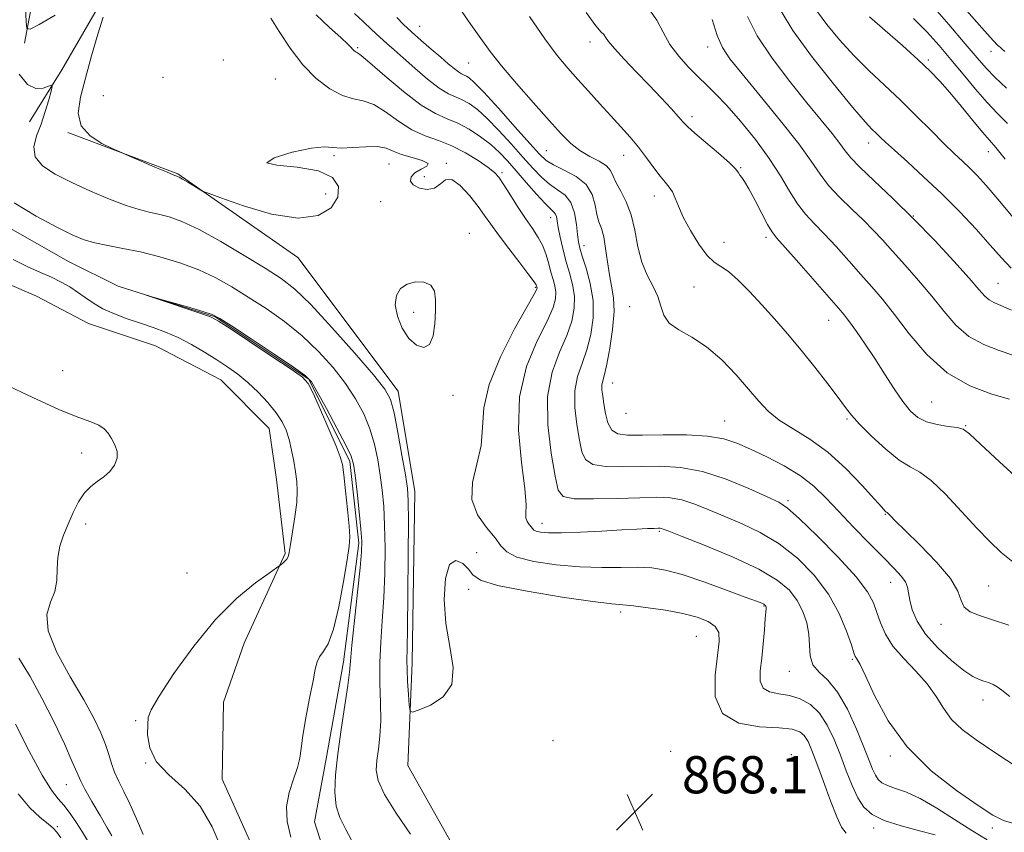
# Model space of a CAD drawing. Extents: x 2119800 to 2122700, y 294800 to 297700.
# Drawn here: x 2121114 to 2121326, y 296215 to 296389 of the extents above; entities that cross this region are included whole.
import ezdxf

# ---------------------------------------------------------------- set-up
doc = ezdxf.new("R2010")
doc.units = 0
doc.header["$MEASUREMENT"] = 0
doc.linetypes.add('rvrstm', pattern=[117.1, 50, -3.9, 0.5, -3.9, 0.5, -3.9, 0.5, -3.9, 50])
for name, color, linetype, lineweight in [('BREAKLINE DTM HARD', 7, 'Continuous', 0), ('CONTOUR INDEX', 41, 'Continuous', 13), ('CONTOUR INDEX DEPRESSION', 41, 'Continuous', 13), ('CONTOUR INTERMEDIATE', 44, 'Continuous', 0), ('SPOT ELEVATION', 7, 'Continuous', 0), ('SPOT ELEVATION DTM', 2, 'Continuous', 13), ('STREAM - RIVER SINGLE LINE', 142, 'rvrstm', 0)]:
    doc.layers.add(name, color=color, linetype=linetype, lineweight=lineweight)
doc.styles.add('Style-WORKING', font='WORKING.shx')

# ---------------------------------------------------------------- blocks, each defined once
blk = doc.blocks.new('SPOT')
at = {"layer": 'SPOT ELEVATION'}
for p, q in [((-3.91, -3.91), (3.82, 3.81)), ((-1.65, 3.77), (1.72, -3.93))]:
    blk.add_line(p, q, dxfattribs=at)

msp = doc.modelspace()

# ---------------------------------------------------------------- linework, layer by layer
at = {"layer": 'BREAKLINE DTM HARD'}
for points in [[(2121158.6, 296553.87, 882.78), (2121159.87, 296524.53, 881.21), (2121155.17, 296497.42, 879.76), (2121148.22, 296483.06, 878.46), (2121138.03, 296465.22, 877.77), (2121130.05, 296452.64, 876.89), (2121125.21, 296438.24, 875.66), (2121121.71, 296419.23, 874.71), (2121115.12, 296384.37, 871.8)], [(2121165.24, 296487.01, 878.46), (2121155.6, 296460.33, 876.01), (2121151.15, 296447.34, 874.71), (2121146.24, 296428.7, 874.09), (2121141, 296411.13, 873.1), (2121132.6, 296395.03, 871.84), (2121123.14, 296378.59, 870.35), (2121116.24, 296367.4, 869.08)], [(2121124.48, 296365.15, 871.89), (2121148.12, 296356.25, 872.12), (2121173.87, 296338.25, 871.55), (2121195.48, 296309.56, 870.59), (2121199.08, 296287.97, 870.54), (2121198.46, 296251.16, 870.42), (2121197.52, 296229.08, 869.57), (2121210.72, 296205.63, 868.95)], [(2121101.6, 296336.92, 869.12), (2121117.73, 296329.94, 869.27), (2121128.93, 296324.1, 869.16), (2121143.33, 296319.26, 869.2), (2121157.33, 296311.96, 868.89), (2121167.75, 296301.54, 868.78), (2121169.33, 296290.57, 868.85), (2121171.18, 296274.64, 868.13), (2121162.38, 296255.37, 867.17), (2121157.92, 296242.73, 867.4), (2121157.64, 296226.14, 867.51), (2121168.19, 296202.65, 867.13)]]:
    msp.add_polyline3d(points, dxfattribs=at)
at = {"layer": 'CONTOUR INDEX', "flags": 128}
for points, elevation in [([(2121195.165, 296389.874), (2121196.613, 296388.332), (2121198.34, 296386.745), (2121200.404, 296384.943), (2121202.586, 296383.067), (2121204.603, 296381.336), (2121206.227, 296379.929), (2121207.469, 296378.871), (2121208.398, 296378.146), (2121209.09, 296377.72), (2121209.637, 296377.472), (2121210.136, 296377.263), (2121210.741, 296376.89), (2121211.833, 296375.909), (2121213.849, 296373.811), (2121217, 296370.351), (2121220.605, 296366.318), (2121223.754, 296362.764), (2121225.817, 296360.468), (2121227.273, 296359.126), (2121228.88, 296358.16), (2121231.16, 296357.076), (2121233.699, 296355.703), (2121235.848, 296353.951), (2121237.131, 296351.803), (2121237.772, 296349.541), (2121238.164, 296347.519), (2121238.623, 296345.953), (2121239.144, 296344.506), (2121239.641, 296342.7), (2121240.054, 296340.214), (2121240.434, 296337.343), (2121240.856, 296334.538), (2121241.35, 296332.086), (2121241.758, 296329.625), (2121241.875, 296326.632), (2121241.567, 296322.807), (2121240.978, 296318.759), (2121240.325, 296315.325), (2121239.791, 296313.109), (2121239.425, 296311.797), (2121239.246, 296310.845), (2121239.26, 296309.786), (2121239.426, 296308.461), (2121239.691, 296306.79), (2121240.033, 296304.778), (2121240.553, 296302.768), (2121241.379, 296301.188), (2121242.679, 296300.349), (2121244.759, 296300.087), (2121247.963, 296300.12), (2121252.42, 296300.192), (2121257.402, 296300.158), (2121261.963, 296299.901), (2121265.436, 296299.32), (2121268.267, 296298.385), (2121271.178, 296297.08), (2121274.682, 296295.412), (2121278.454, 296293.466), (2121281.959, 296291.347), (2121284.833, 296289.113), (2121287.392, 296286.634), (2121290.122, 296283.731), (2121293.342, 296280.34), (2121296.718, 296276.85), (2121299.751, 296273.763), (2121302.041, 296271.455), (2121303.597, 296269.796), (2121304.526, 296268.529), (2121304.967, 296267.403), (2121305.167, 296266.18), (2121305.405, 296264.63), (2121305.947, 296262.578), (2121307.016, 296260.093), (2121308.825, 296257.301), (2121311.45, 296254.371), (2121314.408, 296251.643), (2121317.081, 296249.501), (2121319.003, 296248.209), (2121320.328, 296247.556), (2121321.361, 296247.212), (2121322.352, 296246.894), (2121323.321, 296246.505), (2121324.23, 296245.994), (2121325.19, 296245.247), (2121326.91, 296243.888)], 880), ([(2121262.937, 296389.403), (2121264.024, 296385.993), (2121265.143, 296383.425), (2121266.773, 296380.998), (2121269.407, 296377.747), (2121273.288, 296373.05), (2121277.668, 296367.666), (2121281.55, 296362.696), (2121284.225, 296358.962), (2121286.131, 296356.167), (2121287.992, 296353.734), (2121290.346, 296351.213), (2121292.977, 296348.664), (2121295.483, 296346.275), (2121297.589, 296344.146), (2121299.539, 296342.039), (2121301.708, 296339.627), (2121304.353, 296336.681), (2121307.276, 296333.365), (2121310.16, 296329.937), (2121312.791, 296326.647), (2121315.355, 296323.7), (2121318.138, 296321.291), (2121321.32, 296319.539), (2121324.656, 296318.26), (2121327.796, 296317.192)], 890), ([(2121306.255, 296389.621), (2121309.164, 296386.703), (2121311.739, 296383.848), (2121314.25, 296380.866), (2121316.89, 296377.65), (2121319.549, 296374.444), (2121322.038, 296371.581), (2121324.251, 296369.246), (2121326.408, 296367.042)], 900), ([(2121114.022, 296377.678), (2121115.826, 296375.487), (2121117.61, 296374.61), (2121119.179, 296374.687), (2121120.342, 296375.112), (2121120.959, 296375.335), (2121121.092, 296375.055), (2121120.855, 296374.032), (2121120.35, 296372.133), (2121119.625, 296369.642), (2121118.717, 296366.952), (2121117.744, 296364.391), (2121117.148, 296362.037), (2121117.453, 296359.905), (2121119.046, 296357.988), (2121121.766, 296356.191), (2121125.315, 296354.394), (2121129.362, 296352.541), (2121133.435, 296350.807), (2121137.029, 296349.43), (2121139.792, 296348.564), (2121141.976, 296348.041), (2121143.985, 296347.612), (2121146.211, 296347.025), (2121148.996, 296346.005), (2121152.667, 296344.272), (2121157.354, 296341.695), (2121162.384, 296338.728), (2121166.887, 296335.973), (2121170.292, 296333.78), (2121173.245, 296331.481), (2121176.694, 296328.156), (2121181.24, 296323.264), (2121186.105, 296317.781), (2121190.164, 296313.059), (2121192.602, 296310.006), (2121193.833, 296307.737), (2121194.578, 296304.921), (2121195.407, 296300.659), (2121196.28, 296295.779), (2121197.004, 296291.538), (2121197.434, 296288.687), (2121197.618, 296285.942), (2121197.65, 296281.509), (2121197.612, 296274.278), (2121197.539, 296265.876), (2121197.448, 296258.612), (2121197.365, 296254.166), (2121197.324, 296251.697), (2121197.363, 296249.736), (2121197.503, 296247.176), (2121197.692, 296244.38), (2121197.86, 296242.072), (2121198.028, 296240.818), (2121198.574, 296240.546), (2121199.964, 296241.021), (2121202.412, 296242.082), (2121205.107, 296243.845), (2121206.986, 296246.502), (2121207.305, 296250.163), (2121206.597, 296254.631), (2121205.716, 296259.627), (2121205.366, 296264.775), (2121205.648, 296269.29), (2121206.509, 296272.284), (2121207.845, 296273.167), (2121209.335, 296272.527), (2121210.601, 296271.25), (2121211.547, 296270.047), (2121213.192, 296268.945), (2121216.835, 296267.799), (2121223.202, 296266.528), (2121230.733, 296265.302), (2121237.295, 296264.356), (2121241.355, 296263.844), (2121243.773, 296263.604), (2121246.011, 296263.391), (2121249.173, 296263.01), (2121252.947, 296262.453), (2121256.663, 296261.76), (2121259.758, 296260.96), (2121262.092, 296260.037), (2121263.632, 296258.963), (2121264.379, 296257.641), (2121264.478, 296255.703), (2121264.111, 296252.711), (2121263.576, 296248.495), (2121263.633, 296243.948), (2121265.157, 296240.234), (2121268.655, 296238.198), (2121273.158, 296237.43), (2121277.324, 296237.202), (2121280.124, 296236.9), (2121281.762, 296236.352), (2121282.753, 296235.5), (2121283.553, 296234.245), (2121284.399, 296232.341), (2121285.469, 296229.505), (2121286.863, 296225.656), (2121288.375, 296221.523), (2121289.715, 296218.038), (2121290.722, 296215.859), (2121291.732, 296214.544)], 870), ([(2121140.621, 296214.27), (2121139.237, 296217.641), (2121137.82, 296220.828), (2121136.519, 296223.474), (2121135.399, 296225.671), (2121134.505, 296227.62), (2121133.843, 296229.507), (2121133.26, 296231.468), (2121132.569, 296233.628), (2121131.575, 296236.132), (2121130.082, 296239.231), (2121127.888, 296243.199), (2121124.985, 296248.122), (2121122.119, 296253.342), (2121120.232, 296258.013), (2121119.959, 296261.519), (2121120.724, 296264.159), (2121121.648, 296266.462), (2121122.065, 296268.854), (2121122.148, 296271.339), (2121122.28, 296273.818), (2121122.762, 296276.22), (2121123.555, 296278.587), (2121124.538, 296280.988), (2121125.611, 296283.442), (2121126.766, 296285.755), (2121128.02, 296287.681), (2121129.375, 296289.064), (2121130.783, 296290.108), (2121132.183, 296291.108), (2121133.491, 296292.295), (2121134.526, 296293.655), (2121135.085, 296295.111), (2121135.037, 296296.587), (2121134.545, 296298.017), (2121133.846, 296299.336), (2121133.113, 296300.49), (2121132.25, 296301.466), (2121131.096, 296302.264), (2121129.432, 296302.956), (2121126.802, 296303.909), (2121122.693, 296305.565), (2121116.918, 296308.169), (2121110.598, 296311.181)], 870)]:
    msp.add_lwpolyline(points, dxfattribs=dict(at, elevation=elevation))
at = {"layer": 'CONTOUR INDEX DEPRESSION', "elevation": 870, "flags": 128}
msp.add_lwpolyline([(2121197.771, 296320.861), (2121196.346, 296323.077), (2121195.308, 296325.643), (2121194.845, 296328.113), (2121195.093, 296330.118), (2121195.988, 296331.599), (2121197.411, 296332.574), (2121199.202, 296333.05), (2121201.015, 296332.986), (2121202.459, 296332.329), (2121203.247, 296331.047), (2121203.509, 296329.184), (2121203.482, 296326.801), (2121203.334, 296324.052), (2121202.962, 296321.443), (2121202.199, 296319.572), (2121200.945, 296318.907), (2121199.385, 296319.396), (2121197.771, 296320.861)], dxfattribs=at)
at = {"layer": 'CONTOUR INTERMEDIATE', "flags": 128}
for points, elevation in [([(2121309.78, 296392.963), (2121313.81, 296388.335), (2121317.357, 296384.183), (2121319.891, 296381.187), (2121321.814, 296378.995), (2121323.757, 296376.995), (2121326.19, 296374.704)], 902), ([(2121115.393, 296391.98), (2121115.494, 296389.013), (2121115.651, 296387.491), (2121116.381, 296387.324), (2121118.31, 296388.368), (2121121.766, 296390.39)], 872), ([(2121186.105, 296390.715), (2121187.906, 296389.035), (2121189.764, 296387.281), (2121191.507, 296385.654), (2121193.043, 296384.265), (2121194.617, 296382.88), (2121196.557, 296381.175), (2121199.058, 296378.968), (2121201.794, 296376.634), (2121204.305, 296374.684), (2121206.254, 296373.483), (2121207.794, 296372.785), (2121209.201, 296372.195), (2121210.719, 296371.357), (2121212.486, 296370.069), (2121214.607, 296368.171), (2121217.12, 296365.6), (2121219.785, 296362.684), (2121222.29, 296359.85), (2121224.408, 296357.446), (2121226.239, 296355.511), (2121227.969, 296354.006), (2121229.714, 296352.833), (2121231.33, 296351.656), (2121232.606, 296350.08), (2121233.394, 296347.866), (2121233.807, 296345.396), (2121234.02, 296343.207), (2121234.202, 296341.645), (2121234.496, 296340.295), (2121235.036, 296338.549), (2121235.877, 296335.954), (2121236.759, 296332.674), (2121237.343, 296329.027), (2121237.367, 296325.307), (2121236.887, 296321.714), (2121236.036, 296318.422), (2121234.976, 296315.514), (2121233.996, 296312.709), (2121233.412, 296309.632), (2121233.441, 296306.058), (2121233.883, 296302.356), (2121234.439, 296299.045), (2121234.94, 296296.538), (2121235.743, 296294.83), (2121237.338, 296293.813), (2121240.063, 296293.361), (2121243.648, 296293.287), (2121247.669, 296293.386), (2121251.806, 296293.439), (2121256.139, 296293.164), (2121260.849, 296292.268), (2121265.96, 296290.601), (2121270.859, 296288.597), (2121274.775, 296286.837), (2121277.26, 296285.655), (2121279.164, 296284.403), (2121281.664, 296282.182), (2121285.542, 296278.427), (2121290.014, 296273.878), (2121293.906, 296269.608), (2121296.339, 296266.421), (2121297.623, 296264.052), (2121298.366, 296261.97), (2121299.115, 296259.741), (2121300.179, 296257.316), (2121301.808, 296254.745), (2121304.125, 296252.078), (2121306.751, 296249.358), (2121309.185, 296246.632), (2121311.075, 296243.95), (2121312.683, 296241.382), (2121314.421, 296239.005), (2121316.672, 296236.824), (2121319.688, 296234.567), (2121323.689, 296231.888), (2121328.71, 296228.615)], 878), ([(2121208.5, 296392.113), (2121211.117, 296388.357), (2121213.222, 296385.319), (2121215.205, 296382.585), (2121217.642, 296379.506), (2121220.903, 296375.655), (2121224.541, 296371.496), (2121227.903, 296367.715), (2121230.512, 296364.842), (2121232.591, 296362.772), (2121234.538, 296361.243), (2121236.627, 296360.018), (2121238.633, 296358.965), (2121240.207, 296357.977), (2121241.128, 296356.946), (2121241.689, 296355.765), (2121242.308, 296354.322), (2121243.289, 296352.515), (2121244.46, 296350.255), (2121245.532, 296347.461), (2121246.31, 296344.133), (2121246.975, 296340.597), (2121247.805, 296337.265), (2121248.974, 296334.447), (2121250.249, 296332.052), (2121251.296, 296329.892), (2121251.928, 296327.823), (2121252.543, 296325.889), (2121253.687, 296324.18), (2121255.758, 296322.703), (2121258.562, 296321.135), (2121261.755, 296319.07), (2121265.013, 296316.255), (2121268.095, 296313.049), (2121270.776, 296309.963), (2121272.95, 296307.389), (2121274.976, 296305.245), (2121277.329, 296303.33), (2121280.363, 296301.425), (2121283.944, 296299.234), (2121287.82, 296296.446), (2121291.706, 296292.93), (2121295.197, 296289.291), (2121297.86, 296286.316), (2121299.4, 296284.586), (2121300.084, 296283.845), (2121300.315, 296283.631), (2121300.444, 296283.545), (2121300.594, 296283.434), (2121300.832, 296283.209), (2121301.284, 296282.732), (2121302.315, 296281.678), (2121304.351, 296279.673), (2121307.573, 296276.53), (2121311.186, 296272.817), (2121314.153, 296269.286), (2121315.743, 296266.536), (2121316.458, 296264.547), (2121317.11, 296263.142), (2121318.377, 296262.136), (2121320.408, 296261.306), (2121323.216, 296260.418), (2121326.748, 296259.252)], 882), ([(2121235.879, 296390.957), (2121237.966, 296388.042), (2121239.082, 296386.739), (2121239.641, 296386.182), (2121240.051, 296385.614), (2121240.691, 296384.689), (2121241.931, 296383.168), (2121244.012, 296380.91), (2121246.648, 296378.167), (2121249.424, 296375.291), (2121251.972, 296372.604), (2121254.111, 296370.295), (2121255.708, 296368.525), (2121256.753, 296367.34), (2121257.721, 296366.335), (2121259.21, 296364.992), (2121261.591, 296362.974), (2121264.327, 296360.665), (2121266.654, 296358.628), (2121268.008, 296357.286), (2121268.622, 296356.501), (2121268.928, 296355.994), (2121269.302, 296355.473), (2121269.908, 296354.599), (2121270.852, 296353.017), (2121272.172, 296350.556), (2121273.619, 296347.765), (2121274.874, 296345.374), (2121275.776, 296343.838), (2121276.81, 296342.507), (2121278.62, 296340.458), (2121281.59, 296337.096), (2121285.063, 296333.147), (2121288.122, 296329.668), (2121290.104, 296327.412), (2121291.36, 296325.921), (2121292.499, 296324.435), (2121294.003, 296322.349), (2121295.853, 296319.674), (2121297.908, 296316.58), (2121300.027, 296313.264), (2121302.08, 296310.05), (2121303.943, 296307.293), (2121305.558, 296305.259), (2121307.15, 296303.869), (2121309.013, 296302.954), (2121311.31, 296302.361), (2121313.678, 296301.979), (2121315.622, 296301.71), (2121316.895, 296301.368), (2121318.237, 296300.406), (2121320.633, 296298.187), (2121324.711, 296294.373), (2121329.653, 296289.819)], 886), ([(2121249.511, 296391.524), (2121251.083, 296389.267), (2121252.416, 296386.714), (2121253.885, 296384.068), (2121255.757, 296381.516), (2121257.87, 296379.164), (2121259.954, 296377.097), (2121261.841, 296375.309), (2121263.777, 296373.415), (2121266.106, 296370.939), (2121269.04, 296367.561), (2121272.238, 296363.604), (2121275.222, 296359.549), (2121277.634, 296355.81), (2121279.587, 296352.533), (2121281.311, 296349.797), (2121283.025, 296347.597), (2121284.889, 296345.595), (2121287.051, 296343.366), (2121289.589, 296340.621), (2121292.301, 296337.593), (2121294.915, 296334.647), (2121297.259, 296332.003), (2121299.562, 296329.296), (2121302.152, 296326.016), (2121305.305, 296321.868), (2121309.076, 296317.431), (2121313.467, 296313.499), (2121318.348, 296310.686), (2121323.064, 296308.892), (2121326.826, 296307.839)], 888), ([(2121277.805, 296391.191), (2121280.289, 296387.059), (2121284.322, 296381.516), (2121289.012, 296375.568), (2121293.145, 296370.554), (2121295.806, 296367.461), (2121297.286, 296365.867), (2121298.175, 296365.002), (2121299.025, 296364.177), (2121300.221, 296363.038), (2121302.108, 296361.311), (2121304.915, 296358.805), (2121308.41, 296355.638), (2121312.244, 296352.005), (2121316.085, 296348.129), (2121319.663, 296344.329), (2121322.721, 296340.949), (2121325.124, 296338.232), (2121327.212, 296336.014)], 894), ([(2121285.592, 296391.07), (2121287.613, 296388.32), (2121290.292, 296385.077), (2121293.374, 296381.696), (2121296.64, 296378.451), (2121300.006, 296375.29), (2121303.426, 296372.076), (2121306.824, 296368.749), (2121310.014, 296365.545), (2121312.783, 296362.774), (2121314.988, 296360.646), (2121316.77, 296358.978), (2121318.339, 296357.487), (2121319.921, 296355.874), (2121321.819, 296353.777), (2121324.347, 296350.818), (2121327.653, 296346.839)], 896), ([(2121316.642, 296392.5), (2121320.895, 296387.644), (2121323.341, 296384.915), (2121324.352, 296383.865), (2121324.657, 296383.627), (2121324.883, 296383.458), (2121325.238, 296383.136), (2121325.829, 296382.566)], 904), ([(2121132.037, 296389.939), (2121130.884, 296386.259), (2121129.565, 296381.587), (2121128.252, 296376.824), (2121127.164, 296372.706), (2121126.703, 296369.316), (2121127.318, 296366.569), (2121129.228, 296364.395), (2121131.756, 296362.775), (2121133.994, 296361.699), (2121135.328, 296361.101), (2121136.302, 296360.672), (2121137.751, 296360.047), (2121140.227, 296358.98), (2121143.151, 296357.725), (2121145.659, 296356.654), (2121147.105, 296356.049), (2121147.704, 296355.815), (2121147.886, 296355.761), (2121148.038, 296355.712), (2121148.379, 296355.543), (2121149.084, 296355.143), (2121150.237, 296354.459), (2121151.555, 296353.665), (2121152.663, 296352.993), (2121153.422, 296352.567), (2121154.639, 296352.068), (2121157.358, 296351.068), (2121162.213, 296349.358), (2121168.207, 296347.606), (2121173.937, 296346.695), (2121178.256, 296347.267), (2121181.055, 296348.976), (2121182.485, 296351.233), (2121182.631, 296353.505), (2121181.319, 296355.482), (2121178.31, 296356.911), (2121173.757, 296357.662), (2121169.373, 296358.085), (2121167.261, 296358.654), (2121168.828, 296359.689), (2121172.7, 296360.882), (2121176.806, 296361.772), (2121179.571, 296362.037), (2121181.411, 296361.913), (2121183.237, 296361.774), (2121185.711, 296361.889), (2121188.499, 296362.096), (2121191.019, 296362.125), (2121192.873, 296361.782), (2121194.412, 296361.163), (2121196.172, 296360.44), (2121198.459, 296359.753), (2121200.655, 296359.114), (2121201.91, 296358.504), (2121201.654, 296357.898), (2121200.429, 296357.249), (2121199.057, 296356.502), (2121198.229, 296355.632), (2121198.106, 296354.716), (2121198.718, 296353.859), (2121200.023, 296353.183), (2121201.681, 296352.882), (2121203.28, 296353.167), (2121204.533, 296354.077), (2121205.661, 296354.978), (2121207.01, 296355.061), (2121208.806, 296353.777), (2121210.802, 296351.6), (2121212.628, 296349.262), (2121214.05, 296347.294), (2121215.366, 296345.416), (2121217.005, 296343.148), (2121219.227, 296340.207), (2121221.615, 296337.101), (2121223.58, 296334.535), (2121224.688, 296333.031), (2121225.122, 296332.365), (2121225.219, 296332.131), (2121225.258, 296331.988), (2121225.292, 296331.86), (2121225.311, 296331.74), (2121225.234, 296331.483), (2121224.674, 296330.412), (2121223.167, 296327.713), (2121220.499, 296322.914), (2121217.437, 296316.912), (2121214.998, 296310.944), (2121213.89, 296305.959), (2121213.591, 296301.757), (2121213.272, 296297.85), (2121212.377, 296293.869), (2121211.45, 296289.919), (2121211.31, 296286.227), (2121212.5, 296282.983), (2121214.452, 296280.24), (2121216.323, 296278.015), (2121217.563, 296276.3), (2121218.797, 296274.976), (2121220.946, 296273.9), (2121224.647, 296272.965), (2121229.419, 296272.221), (2121234.496, 296271.758), (2121239.229, 296271.619), (2121243.419, 296271.665), (2121246.983, 296271.712), (2121249.963, 296271.582), (2121252.912, 296271.105), (2121256.509, 296270.12), (2121261.138, 296268.568), (2121266.017, 296266.805), (2121270.069, 296265.293), (2121272.495, 296264.379), (2121273.615, 296263.947), (2121274.027, 296263.768), (2121274.237, 296263.649), (2121274.368, 296263.541), (2121274.45, 296263.436), (2121274.508, 296263.322), (2121274.545, 296263.19), (2121274.561, 296263.028), (2121274.549, 296262.769), (2121274.493, 296262.109), (2121274.373, 296260.685), (2121274.174, 296258.281), (2121273.909, 296255.27), (2121273.595, 296252.171), (2121273.299, 296249.435), (2121273.29, 296247.248), (2121273.886, 296245.729), (2121275.299, 296244.911), (2121277.312, 296244.498), (2121279.605, 296244.109), (2121281.895, 296243.402), (2121284.059, 296242.193), (2121286.015, 296240.335), (2121287.705, 296237.751), (2121289.18, 296234.64), (2121290.516, 296231.273), (2121291.782, 296227.911), (2121293.015, 296224.788), (2121294.245, 296222.134), (2121295.566, 296220.102), (2121297.323, 296218.554), (2121299.923, 296217.279), (2121303.555, 296216.112), (2121307.523, 296215.068), (2121310.913, 296214.207)], 872), ([(2121168.093, 296389.733), (2121169.899, 296386.82), (2121172.23, 296383.264), (2121174.94, 296379.719), (2121177.869, 296376.744), (2121180.801, 296374.503), (2121183.502, 296373.06), (2121185.828, 296372.367), (2121187.97, 296371.927), (2121190.208, 296371.128), (2121192.75, 296369.553), (2121195.525, 296367.565), (2121198.393, 296365.72), (2121201.244, 296364.413), (2121204.098, 296363.4), (2121207.005, 296362.278), (2121209.953, 296360.768), (2121212.664, 296359.097), (2121214.799, 296357.619), (2121216.152, 296356.548), (2121217.074, 296355.535), (2121218.05, 296354.093), (2121219.442, 296351.893), (2121221.115, 296349.257), (2121222.811, 296346.666), (2121224.311, 296344.483), (2121225.563, 296342.598), (2121226.553, 296340.785), (2121227.288, 296338.875), (2121227.841, 296336.948), (2121228.304, 296335.146), (2121228.743, 296333.569), (2121229.107, 296332.164), (2121229.322, 296330.835), (2121229.278, 296329.424), (2121228.745, 296327.513), (2121227.457, 296324.616), (2121225.339, 296320.368), (2121223.074, 296314.872), (2121221.534, 296308.349), (2121221.319, 296301.16), (2121221.953, 296294.235), (2121222.687, 296288.64), (2121222.956, 296285.141), (2121222.917, 296283.279), (2121222.91, 296282.291), (2121223.185, 296281.542), (2121223.635, 296280.909), (2121224.067, 296280.396), (2121224.353, 296280), (2121224.638, 296279.695), (2121225.134, 296279.446), (2121226.074, 296279.236), (2121227.776, 296279.101), (2121230.58, 296279.093), (2121234.622, 296279.241), (2121239.225, 296279.479), (2121243.51, 296279.72), (2121246.778, 296279.892), (2121249.043, 296279.998), (2121250.5, 296280.057), (2121251.346, 296280.086), (2121251.791, 296280.083), (2121252.05, 296280.041), (2121252.435, 296279.907), (2121253.657, 296279.428), (2121256.527, 296278.303), (2121261.48, 296276.351), (2121267.445, 296273.876), (2121272.976, 296271.302), (2121276.951, 296268.954), (2121279.541, 296266.761), (2121281.243, 296264.557), (2121282.47, 296262.214), (2121283.307, 296259.767), (2121283.754, 296257.291), (2121283.882, 296254.873), (2121284.032, 296252.64), (2121284.615, 296250.731), (2121285.925, 296249.155), (2121287.788, 296247.412), (2121289.919, 296244.876), (2121292.047, 296241.17), (2121293.985, 296236.929), (2121295.564, 296233.041), (2121296.672, 296230.194), (2121297.433, 296228.279), (2121298.026, 296226.991), (2121298.633, 296226.057), (2121299.44, 296225.346), (2121300.635, 296224.761), (2121302.378, 296224.173), (2121304.719, 296223.335), (2121307.681, 296221.965), (2121311.222, 296219.905), (2121315.036, 296217.47), (2121318.752, 296215.098), (2121322.09, 296213.141)], 874), ([(2121177.87, 296390.398), (2121180.717, 296387.728), (2121183.173, 296385.525), (2121184.648, 296384.138), (2121185.343, 296383.401), (2121185.658, 296383.02), (2121185.924, 296382.749), (2121186.191, 296382.546), (2121186.437, 296382.415), (2121186.735, 296382.274), (2121187.539, 296381.687), (2121189.396, 296380.131), (2121192.62, 296377.327), (2121196.581, 296373.979), (2121200.418, 296371.037), (2121203.479, 296369.191), (2121205.96, 296368.091), (2121208.266, 296367.128), (2121210.698, 296365.823), (2121213.138, 296364.229), (2121215.365, 296362.531), (2121217.24, 296360.849), (2121218.965, 296359.05), (2121220.827, 296356.935), (2121222.999, 296354.424), (2121225.205, 296351.897), (2121227.057, 296349.853), (2121228.265, 296348.642), (2121228.934, 296348.024), (2121229.271, 296347.611), (2121229.463, 296347.051), (2121229.631, 296346.14), (2121229.877, 296344.709), (2121230.283, 296342.661), (2121230.841, 296340.188), (2121231.519, 296337.554), (2121232.265, 296334.971), (2121232.928, 296332.445), (2121233.332, 296329.931), (2121233.323, 296327.366), (2121232.816, 296324.613), (2121231.746, 296321.519), (2121230.162, 296317.92), (2121228.566, 296313.621), (2121227.578, 296308.419), (2121227.621, 296302.33), (2121228.341, 296296.251), (2121229.188, 296291.299), (2121229.846, 296288.297), (2121230.933, 296286.892), (2121233.297, 296286.437), (2121237.448, 296286.374), (2121242.537, 296286.488), (2121247.376, 296286.653), (2121251.07, 296286.742), (2121253.902, 296286.621), (2121256.45, 296286.155), (2121259.197, 296285.254), (2121262.258, 296284.012), (2121265.651, 296282.57), (2121269.37, 296281.003), (2121273.305, 296279.139), (2121277.32, 296276.742), (2121281.26, 296273.648), (2121284.89, 296269.979), (2121287.953, 296265.934), (2121290.256, 296261.763), (2121291.857, 296257.94), (2121292.874, 296254.992), (2121293.438, 296253.283), (2121293.717, 296252.508), (2121293.892, 296252.195), (2121294.151, 296251.837), (2121294.731, 296250.785), (2121295.877, 296248.352), (2121297.824, 296244.118), (2121300.754, 296238.721), (2121304.837, 296233.068), (2121310.037, 296227.947), (2121315.493, 296223.682), (2121320.136, 296220.481), (2121323.261, 296218.445), (2121325.606, 296217.248), (2121328.272, 296216.458)], 876), ([(2121223.656, 296390.054), (2121226.997, 296385.267), (2121229.674, 296381.688), (2121231.905, 296378.977), (2121234.049, 296376.562), (2121236.379, 296373.994), (2121238.81, 296371.331), (2121241.173, 296368.751), (2121243.333, 296366.386), (2121245.301, 296364.162), (2121247.125, 296361.954), (2121248.837, 296359.695), (2121250.398, 296357.556), (2121251.751, 296355.762), (2121252.858, 296354.455), (2121253.739, 296353.426), (2121254.433, 296352.379), (2121255.013, 296351.049), (2121255.696, 296349.283), (2121256.732, 296346.956), (2121258.278, 296344.071), (2121260.102, 296341.121), (2121261.879, 296338.729), (2121263.385, 296337.297), (2121264.811, 296336.361), (2121266.452, 296335.244), (2121268.53, 296333.417), (2121270.966, 296330.966), (2121273.611, 296328.13), (2121276.342, 296325.099), (2121279.152, 296321.868), (2121282.064, 296318.382), (2121285.039, 296314.674), (2121287.81, 296311.111), (2121290.046, 296308.148), (2121291.582, 296306.055), (2121292.895, 296304.369), (2121294.628, 296302.444), (2121297.213, 296299.855), (2121300.257, 296297.06), (2121303.156, 296294.737), (2121305.498, 296293.303), (2121307.618, 296292.139), (2121310.041, 296290.366), (2121313.123, 296287.381), (2121316.547, 296283.697), (2121319.828, 296280.102), (2121322.614, 296277.206), (2121325.087, 296274.895), (2121327.563, 296272.871)], 884), ([(2121270.564, 296390.094), (2121272.656, 296385.912), (2121275.844, 296381.101), (2121279.629, 296376.126), (2121283.33, 296371.55), (2121286.387, 296367.823), (2121288.728, 296364.945), (2121290.403, 296362.804), (2121291.564, 296361.213), (2121292.768, 296359.688), (2121294.673, 296357.671), (2121297.753, 296354.734), (2121301.756, 296350.974), (2121306.245, 296346.619), (2121310.779, 296341.956), (2121314.906, 296337.508), (2121318.168, 296333.858), (2121320.265, 296331.428), (2121321.533, 296329.995), (2121322.464, 296329.173), (2121323.519, 296328.593), (2121325.03, 296327.943), (2121327.295, 296326.923)], 892), ([(2121296.806, 296390.021), (2121300.16, 296387.096), (2121303.846, 296383.837), (2121307.216, 296380.794), (2121309.809, 296378.342), (2121311.923, 296376.159), (2121314.042, 296373.749), (2121316.498, 296370.803), (2121318.998, 296367.748), (2121321.094, 296365.2), (2121322.542, 296363.501), (2121323.908, 296361.902), (2121325.963, 296359.379)], 898), ([(2121112.904, 296349.995), (2121117.682, 296347.159), (2121122.214, 296344.73), (2121125.52, 296343.078), (2121127.974, 296342.057), (2121130.284, 296341.394), (2121133.037, 296340.838), (2121136.317, 296340.236), (2121140.083, 296339.463), (2121144.25, 296338.42), (2121148.538, 296337.118), (2121152.626, 296335.6), (2121156.292, 296333.892), (2121159.735, 296331.964), (2121163.256, 296329.771), (2121167.066, 296327.277), (2121171.011, 296324.487), (2121174.843, 296321.415), (2121178.35, 296318.096), (2121181.458, 296314.651), (2121184.123, 296311.222), (2121186.317, 296307.911), (2121188.065, 296304.674), (2121189.404, 296301.432), (2121190.38, 296298.127), (2121191.081, 296294.801), (2121191.604, 296291.519), (2121192.025, 296288.278), (2121192.348, 296284.792), (2121192.556, 296280.703), (2121192.635, 296275.797), (2121192.576, 296270.431), (2121192.376, 296265.103), (2121192.053, 296260.195), (2121191.723, 296255.628), (2121191.528, 296251.21), (2121191.555, 296246.812), (2121191.677, 296242.576), (2121191.714, 296238.712), (2121191.538, 296235.383), (2121191.227, 296232.566), (2121190.91, 296230.194), (2121190.765, 296228.116), (2121191.158, 296225.862), (2121192.502, 296222.878), (2121195.012, 296218.84), (2121198.092, 296214.323)], 868), ([(2121157.385, 296211.355), (2121155.496, 296215.918), (2121152.92, 296220.336), (2121149.608, 296223.989), (2121146.194, 296227.063), (2121143.484, 296229.945), (2121142.062, 296232.897), (2121141.619, 296235.668), (2121141.627, 296237.881), (2121141.741, 296239.403), (2121142.362, 296241.076), (2121144.074, 296243.984), (2121147.264, 296248.826), (2121151.521, 296254.745), (2121156.234, 296260.498), (2121160.821, 296265.068), (2121164.804, 296268.348), (2121167.734, 296270.461), (2121169.332, 296271.574), (2121169.995, 296272.043), (2121170.293, 296272.269), (2121170.678, 296272.577), (2121171.139, 296272.986), (2121171.547, 296273.438), (2121171.817, 296273.953), (2121172.036, 296274.858), (2121172.332, 296276.561), (2121172.785, 296279.286), (2121173.28, 296282.539), (2121173.652, 296285.645), (2121173.774, 296288.11), (2121173.67, 296290.154), (2121173.403, 296292.176), (2121173.026, 296294.467), (2121172.559, 296296.883), (2121172.013, 296299.168), (2121171.37, 296301.151), (2121170.496, 296302.985), (2121169.227, 296304.907), (2121167.464, 296307.074), (2121165.367, 296309.323), (2121163.162, 296311.414), (2121161.012, 296313.178), (2121158.831, 296314.732), (2121156.471, 296316.266), (2121153.833, 296317.912), (2121151.023, 296319.562), (2121148.197, 296321.051), (2121145.47, 296322.259), (2121142.788, 296323.261), (2121140.058, 296324.182), (2121137.235, 296325.126), (2121134.481, 296326.135), (2121132.005, 296327.231), (2121129.95, 296328.423), (2121128.199, 296329.652), (2121126.565, 296330.846), (2121124.879, 296331.951), (2121123.042, 296332.992), (2121120.968, 296334.013), (2121118.583, 296335.073), (2121115.837, 296336.3), (2121112.69, 296337.839)], 868), ([(2121172.365, 296213.704), (2121171.636, 296217.068), (2121171.457, 296220.245), (2121172.003, 296223.315), (2121172.943, 296226.163), (2121173.822, 296228.625), (2121174.31, 296230.667), (2121174.584, 296232.772), (2121174.949, 296235.55), (2121175.619, 296239.362), (2121176.441, 296243.563), (2121177.174, 296247.257), (2121177.655, 296249.772), (2121178.035, 296251.341), (2121178.55, 296252.422), (2121179.371, 296253.513), (2121180.427, 296255.266), (2121181.585, 296258.374), (2121182.718, 296263.178), (2121183.716, 296268.619), (2121184.476, 296273.289), (2121184.917, 296276.221), (2121185.054, 296278.227), (2121184.926, 296280.56), (2121184.586, 296284.087), (2121184.153, 296288.122), (2121183.761, 296291.589), (2121183.468, 296293.782), (2121183.029, 296295.457), (2121182.121, 296297.739), (2121180.563, 296301.366), (2121178.739, 296305.542), (2121177.169, 296309.085), (2121176.128, 296311.188), (2121174.892, 296312.549), (2121172.489, 296314.243), (2121168.345, 296317.006), (2121163.485, 296320.234), (2121159.333, 296322.988), (2121156.863, 296324.591), (2121155.262, 296325.431), (2121153.267, 296326.16), (2121150.013, 296327.26), (2121146.222, 296328.531), (2121143.011, 296329.604), (2121141.313, 296330.175), (2121141.323, 296330.202), (2121143.049, 296329.707), (2121146.31, 296328.763), (2121150.159, 296327.644), (2121153.464, 296326.673), (2121155.491, 296326.015), (2121157.118, 296325.192), (2121159.625, 296323.569), (2121163.84, 296320.774), (2121168.776, 296317.493), (2121172.992, 296314.673), (2121175.461, 296312.928), (2121176.811, 296311.522), (2121178.082, 296309.384), (2121180.033, 296305.815), (2121182.298, 296301.612), (2121184.23, 296297.943), (2121185.354, 296295.595), (2121185.883, 296293.823), (2121186.204, 296291.501), (2121186.616, 296287.87), (2121187.079, 296283.642), (2121187.463, 296279.897), (2121187.657, 296277.316), (2121187.614, 296274.986), (2121187.304, 296271.593), (2121186.734, 296266.307), (2121186.073, 296260.23), (2121185.525, 296254.945), (2121185.226, 296251.542), (2121185.016, 296249.121), (2121184.666, 296246.285), (2121184.021, 296242.021), (2121183.224, 296236.834), (2121182.49, 296231.613), (2121182.014, 296227.087), (2121181.884, 296223.353), (2121182.166, 296220.346), (2121182.92, 296217.89), (2121184.183, 296215.35), (2121185.989, 296211.978)], 866), ([(2121133.9, 296213.951), (2121132.942, 296215.664), (2121131.391, 296218.325), (2121129.615, 296221.367), (2121128.099, 296224.03), (2121127.161, 296225.844), (2121126.446, 296227.478), (2121125.428, 296229.885), (2121123.715, 296233.735), (2121121.449, 296238.556), (2121118.903, 296243.593), (2121116.334, 296248.199), (2121113.928, 296252.176)], 872), ([(2121128.714, 296212.949), (2121127.635, 296214.742), (2121126.356, 296216.746), (2121124.972, 296218.767), (2121123.624, 296220.527), (2121122.366, 296221.955), (2121120.918, 296223.802), (2121118.914, 296227.026), (2121116.171, 296232.154), (2121113.229, 296237.984)], 874), ([(2121122.932, 296213.52), (2121122.127, 296214.76), (2121121.344, 296215.639), (2121120.223, 296216.562), (2121118.5, 296217.91), (2121116.285, 296219.974), (2121113.787, 296223.018)], 876)]:
    msp.add_lwpolyline(points, dxfattribs=dict(at, elevation=elevation))
at = {"layer": 'SPOT ELEVATION DTM'}
for p in [(2121200.05, 296387.99, 880.8), (2121236.68, 296384.58, 885.4), (2121186.73, 296383.35, 876.2), (2121261.97, 296383.53, 889.4), (2121322.92, 296382.56, 903.4), (2121157.86, 296380.76, 872.8), (2121309.45, 296380.74, 898.3), (2121210.65, 296380.05, 881.1), (2121144.9, 296377, 873.2), (2121169.07, 296376.61, 873), (2121132.09, 296373.08, 873.4), (2121258.61, 296368.55, 886.4), (2121227.34, 296361.23, 881.1), (2121296.6, 296362.88, 893.4), (2121322.3, 296361.05, 897.3), (2121181.66, 296360.18, 871.8), (2121243.96, 296360.24, 883.3), (2121193.49, 296358.39, 871.1), (2121205.83, 296358.5, 872.1), (2121269.1, 296357.6, 886.1), (2121201.08, 296355.62, 872.6), (2121217.81, 296356.53, 874.3), (2121179.87, 296351.91, 872.6), (2121250.53, 296351.49, 883.4), (2121191.72, 296350.27, 871), (2121228.27, 296346.87, 875.4), (2121306.17, 296347.17, 892), (2121210.77, 296343.46, 870.6), (2121274.51, 296342.64, 885.6), (2121235.39, 296340.85, 878.6), (2121265.53, 296341.55, 885.1), (2121224.91, 296331.83, 871.8), (2121259.07, 296331.96, 882.8), (2121324.41, 296332.72, 892.9), (2121245.21, 296327.69, 881.2), (2121198.82, 296326.52, 869.6), (2121287.98, 296324.74, 885.2), (2121123.34, 296313.97, 869.6), (2121241.58, 296311.33, 880.8), (2121207.26, 296308.62, 870.4), (2121310.11, 296307.23, 887), (2121244.44, 296304.77, 881.4), (2121265.61, 296303.12, 880.8), (2121291.9, 296303.54, 883.8), (2121317.41, 296302.14, 886.1), (2121127.44, 296296.26, 870.3), (2121279.25, 296286.04, 878.3), (2121300.19, 296283.06, 881.9), (2121128.26, 296281, 869.7), (2121226.39, 296281.11, 874.6), (2121251.61, 296279.43, 873.8), (2121212.37, 296274.81, 870.4), (2121150.05, 296270.47, 868.9), (2121301.32, 296268.48, 879.3), (2121210.63, 296266.95, 869.6), (2121322.37, 296267.66, 883), (2121243.3, 296262.06, 869.6), (2121274.11, 296263.38, 871.9), (2121312.16, 296259.45, 881.4), (2121259.53, 296256.83, 868.9), (2121293.1, 296251.94, 875.8), (2121279.56, 296249.3, 873.3), (2121321.13, 296243.16, 879.4), (2121139.05, 296238.71, 868.1), (2121228.72, 296234.41, 869.3), (2121254.04, 296232.13, 868.6), (2121279.98, 296231.39, 868.3), (2121301.24, 296231.12, 875.7), (2121141.22, 296229.65, 868), (2121124.13, 296224.95, 872.8), (2121122.21, 296215.91, 875.8), (2121297.7, 296215.68, 871.6), (2121323.17, 296215.68, 875.6)]:
    msp.add_point(p, dxfattribs=at)
at = {"layer": 'STREAM - RIVER SINGLE LINE'}
msp.add_polyline3d([(2121101.01, 296350.81, 867.05), (2121124.58, 296337.38, 866.93), (2121135.25, 296332.1, 866.03), (2121156.1, 296325.52, 865.91), (2121176.27, 296312.14, 865.91), (2121185.04, 296294.43, 865.69), (2121187, 296276.84, 865.69), (2121183.74, 296251.4, 865.57), (2121179.99, 296230.5, 865.52), (2121177.49, 296216.95, 865.12), (2121186.1, 296190.17, 864.61)], dxfattribs=at)

# ---------------------------------------------------------------- block references
at = {"layer": 'SPOT ELEVATION'}
msp.add_blockref('SPOT', (2121246.31, 296219.1, 868.1), dxfattribs=at)

# ---------------------------------------------------------------- texts
at = {"layer": 'SPOT ELEVATION', "style": 'Style-WORKING'}
msp.add_text('868.1', height=8, dxfattribs=at).set_placement((2121256.46, 296223.1, 868.1))

doc.saveas('drawing.dxf')
